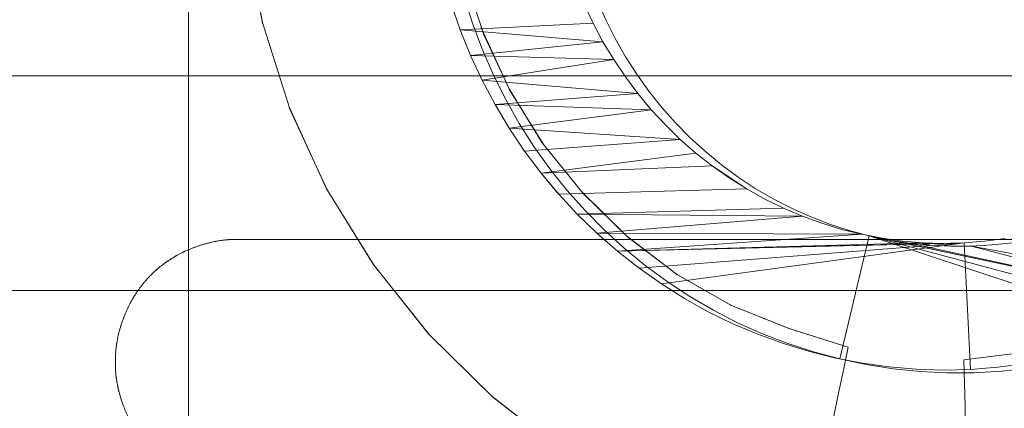
# Model space of a CAD drawing. Units: millimetres. Extents: x -1813 to 1787, y -1419 to 1881.
# Drawn here: x -104 to -8, y 175 to 213 of the extents above; entities that cross this region are included whole.
import ezdxf
from ezdxf.xclip import XClip

# ---------------------------------------------------------------- set-up
doc = ezdxf.new("R2010")
doc.units = ezdxf.units.MM
doc.header["$XCLIPFRAME"] = 0
doc.linetypes.add("Dash Style-DWG's", pattern=[100, 60, -40])
doc.layers.add('2D', color=7, linetype='Continuous', lineweight=5)
doc.layers.add('Working-None', color=7, linetype='Continuous', lineweight=5)
doc.layers.add('Working-Dashed Line Fall Zone RED DWG', color=7, linetype="Dash Style-DWG's", lineweight=5, true_color=0xf31600)

# ---------------------------------------------------------------- blocks, each defined once
blk = doc.blocks.new('Group')
at = {"layer": '2D', "color": 253, "lineweight": 13, "true_color": 0xaaaaaa}
for p, q in [((-87.759, 156.302), (-87.759, 306.302)), ((-87.759, 156.302), (-87.759, 306.302)), ((-82.176, 221.227), (-80.559, 212.615)), ((-82.136, 220.921), (-80.488, 212.348)), ((-58.954, 211.624), (-60.85, 217.521)), ((-60.76, 217.158), (-58.834, 211.315)), ((-62.034, 214.343), (-61.152, 211.794)), ((-61.152, 211.794), (-62.034, 214.343)), ((-59.921, 212.347), (-60.735, 214.91)), ((-60.735, 214.91), (-59.921, 212.347)), ((-49.01, 214.294), (-48.144, 212.438)), ((-49.01, 214.294), (-48.144, 212.438)), ((-47.704, 214.623), (-46.888, 212.753)), ((-46.888, 212.753), (-47.704, 214.623)), ((-80.559, 212.615), (-77.911, 204.271)), ((-80.551, 212.586), (-80.559, 212.615)), ((-80.543, 212.556), (-80.551, 212.586)), ((-80.535, 212.526), (-80.543, 212.556)), ((-80.527, 212.497), (-80.535, 212.526)), ((-80.52, 212.467), (-80.527, 212.497)), ((-80.512, 212.437), (-80.52, 212.467)), ((-80.504, 212.407), (-80.512, 212.437)), ((-80.496, 212.378), (-80.504, 212.407)), ((-80.488, 212.348), (-80.496, 212.378)), ((-61.152, 211.794), (-48.144, 212.438)), ((-58.975, 209.831), (-59.921, 212.347)), ((-59.921, 212.347), (-58.975, 209.831)), ((-47.184, 210.63), (-48.144, 212.438)), ((-48.144, 212.438), (-48.144, 212.438)), ((-48.144, 212.438), (-47.184, 210.63)), ((-46.888, 212.753), (-45.976, 210.93)), ((-45.976, 210.93), (-46.888, 212.753)), ((-61.152, 211.794), (-60.14, 209.294)), ((-61.152, 211.794), (-61.152, 211.794)), ((-60.14, 209.294), (-61.152, 211.794)), ((-47.184, 210.63), (-61.152, 211.794)), ((-56.366, 206.004), (-58.954, 211.624)), ((-58.954, 211.624), (-58.941, 211.59)), ((-58.941, 211.59), (-58.928, 211.555)), ((-58.928, 211.555), (-58.914, 211.521)), ((-58.914, 211.521), (-58.901, 211.487)), ((-58.901, 211.487), (-58.887, 211.453)), ((-58.887, 211.453), (-58.874, 211.418)), ((-58.874, 211.418), (-58.861, 211.384)), ((-58.861, 211.384), (-58.847, 211.35)), ((-58.847, 211.35), (-58.834, 211.315)), ((-58.834, 211.315), (-56.227, 205.75)), ((-60.14, 209.294), (-47.184, 210.63)), ((-46.132, 208.876), (-47.184, 210.63)), ((-47.184, 210.63), (-46.132, 208.876)), ((-45.976, 210.93), (-44.971, 209.159)), ((-44.971, 209.159), (-45.976, 210.93)), ((-60.14, 209.294), (-59, 206.852)), ((-59, 206.852), (-60.14, 209.294)), ((-46.132, 208.876), (-60.14, 209.294)), ((-57.901, 207.371), (-58.975, 209.831)), ((-58.975, 209.831), (-57.901, 207.371)), ((-59, 206.852), (-46.132, 208.876)), ((-46.132, 208.876), (-46.132, 208.876)), ((-46.132, 208.876), (-44.991, 207.18)), ((-44.971, 209.159), (-43.875, 207.444)), ((-43.875, 207.444), (-44.971, 209.159)), ((-56.701, 204.972), (-57.901, 207.371)), ((-57.901, 207.371), (-56.701, 204.972)), ((-43.875, 207.444), (-42.692, 205.79)), ((-42.692, 205.79), (-43.875, 207.444)), ((-57.737, 204.474), (-59, 206.852)), ((-59, 206.852), (-57.737, 204.474)), ((-43.765, 205.547), (-59, 206.852)), ((-44.991, 207.18), (-43.765, 205.547)), ((-43.765, 205.547), (-57.737, 204.474)), ((-53.12, 200.748), (-56.366, 206.004)), ((-56.366, 206.004), (-56.351, 205.975)), ((-56.351, 205.975), (-56.335, 205.947)), ((-56.335, 205.947), (-56.32, 205.919)), ((-56.32, 205.919), (-56.304, 205.891)), ((-56.304, 205.891), (-56.289, 205.863)), ((-56.289, 205.863), (-56.274, 205.834)), ((-56.274, 205.834), (-56.258, 205.806)), ((-56.258, 205.806), (-56.243, 205.778)), ((-56.243, 205.778), (-56.227, 205.75)), ((-56.227, 205.75), (-52.973, 200.548)), ((-42.457, 203.982), (-43.765, 205.547)), ((-43.765, 205.547), (-43.765, 205.547)), ((-43.765, 205.547), (-42.457, 203.982)), ((-42.692, 205.79), (-41.425, 204.202)), ((-41.425, 204.202), (-42.692, 205.79)), ((-56.353, 202.166), (-57.737, 204.474)), ((-57.737, 204.474), (-56.353, 202.166)), ((-57.737, 204.474), (-57.737, 204.474)), ((-42.457, 203.982), (-57.737, 204.474)), ((-55.378, 202.641), (-56.701, 204.972)), ((-56.701, 204.972), (-55.378, 202.641)), ((-56.701, 204.972), (-56.701, 204.972)), ((-77.911, 204.271), (-74.272, 196.32)), ((-77.902, 204.245), (-77.911, 204.271)), ((-77.892, 204.22), (-77.902, 204.245)), ((-77.883, 204.194), (-77.892, 204.22)), ((-77.873, 204.169), (-77.883, 204.194)), ((-77.864, 204.143), (-77.873, 204.169)), ((-77.854, 204.118), (-77.864, 204.143)), ((-77.845, 204.092), (-77.854, 204.118)), ((-77.835, 204.066), (-77.845, 204.092)), ((-77.826, 204.041), (-77.835, 204.066)), ((-77.826, 204.041), (-74.172, 196.13)), ((-56.353, 202.166), (-42.457, 203.982)), ((-41.07, 202.488), (-42.457, 203.982)), ((-42.457, 203.982), (-42.457, 203.982)), ((-42.457, 203.982), (-41.07, 202.488)), ((-41.425, 204.202), (-40.078, 202.685)), ((-40.078, 202.685), (-41.425, 204.202)), ((-53.937, 200.385), (-55.378, 202.641)), ((-55.378, 202.641), (-53.937, 200.385)), ((-39.608, 201.069), (-41.07, 202.488)), ((-41.07, 202.488), (-39.608, 201.069)), ((-40.078, 202.685), (-38.653, 201.241)), ((-38.653, 201.241), (-40.078, 202.685)), ((-54.852, 199.934), (-56.353, 202.166)), ((-56.353, 202.166), (-54.852, 199.934)), ((-56.353, 202.166), (-56.353, 202.166)), ((-39.608, 201.069), (-56.353, 202.166)), ((-54.852, 199.934), (-39.608, 201.069)), ((-49.261, 195.938), (-53.12, 200.748)), ((-53.12, 200.748), (-53.103, 200.726)), ((-53.103, 200.726), (-53.087, 200.703)), ((-53.087, 200.703), (-53.071, 200.681)), ((-53.071, 200.681), (-53.054, 200.659)), ((-53.054, 200.659), (-53.038, 200.637)), ((-53.038, 200.637), (-53.022, 200.615)), ((-53.022, 200.615), (-53.006, 200.592)), ((-53.006, 200.592), (-52.989, 200.57)), ((-52.989, 200.57), (-52.973, 200.548)), ((-52.973, 200.548), (-49.123, 195.784)), ((-39.608, 201.069), (-38.075, 199.731)), ((-39.608, 201.069), (-39.608, 201.069)), ((-39.608, 201.069), (-38.075, 199.731)), ((-38.653, 201.241), (-37.156, 199.876)), ((-37.156, 199.876), (-38.653, 201.241)), ((-53.238, 197.785), (-54.852, 199.934)), ((-54.852, 199.934), (-53.242, 197.788)), ((-52.38, 198.209), (-53.937, 200.385)), ((-53.937, 200.385), (-52.38, 198.209)), ((-38.075, 199.731), (-53.238, 197.785)), ((-36.476, 198.476), (-38.075, 199.731)), ((-38.075, 199.731), (-36.476, 198.476)), ((-37.156, 199.876), (-35.59, 198.593)), ((-35.59, 198.593), (-37.156, 199.876)), ((-36.476, 198.476), (-53.238, 197.785)), ((-51.517, 195.725), (-53.238, 197.785)), ((-53.238, 197.785), (-51.52, 195.728)), ((-50.714, 196.12), (-52.38, 198.209)), ((-52.38, 198.209), (-50.714, 196.12)), ((-34.814, 197.307), (-36.476, 198.476)), ((-36.476, 198.476), (-33.095, 196.228)), ((-36.476, 198.476), (-34.814, 197.307)), ((-35.59, 198.593), (-33.959, 197.396)), ((-33.959, 197.396), (-35.59, 198.593)), ((-34.814, 197.307), (-33.095, 196.228)), ((-34.814, 197.307), (-33.095, 196.228)), ((-33.959, 197.396), (-32.267, 196.287)), ((-32.267, 196.287), (-33.959, 197.396)), ((-74.272, 196.32), (-69.698, 188.884)), ((-74.261, 196.299), (-74.272, 196.32)), ((-74.25, 196.277), (-74.261, 196.299)), ((-74.239, 196.256), (-74.25, 196.277)), ((-74.228, 196.235), (-74.239, 196.256)), ((-74.216, 196.214), (-74.228, 196.235)), ((-74.205, 196.193), (-74.216, 196.214)), ((-74.194, 196.172), (-74.205, 196.193)), ((-74.183, 196.151), (-74.194, 196.172)), ((-74.172, 196.13), (-74.183, 196.151)), ((-74.172, 196.13), (-69.592, 188.735)), ((-51.517, 195.725), (-33.095, 196.228)), ((-49.692, 193.76), (-51.517, 195.725)), ((-51.517, 195.725), (-51.517, 195.725)), ((-51.517, 195.725), (-49.695, 193.762)), ((-48.94, 194.123), (-50.714, 196.12)), ((-50.714, 196.12), (-48.94, 194.123)), ((-44.865, 191.63), (-49.261, 195.938)), ((-49.261, 195.938), (-49.245, 195.921)), ((-49.245, 195.921), (-49.23, 195.904)), ((-49.23, 195.904), (-49.215, 195.887)), ((-49.215, 195.887), (-49.2, 195.87)), ((-49.2, 195.87), (-49.184, 195.853)), ((-49.184, 195.853), (-49.169, 195.835)), ((-49.169, 195.835), (-49.154, 195.818)), ((-49.154, 195.818), (-49.139, 195.801)), ((-49.139, 195.801), (-49.123, 195.784)), ((-49.123, 195.784), (-44.742, 191.521)), ((-33.095, 196.228), (-33.095, 196.228)), ((-33.095, 196.228), (-31.323, 195.243)), ((-33.095, 196.228), (-31.323, 195.243)), ((-32.267, 196.287), (-30.521, 195.27)), ((-30.521, 195.27), (-32.267, 196.287)), ((-31.323, 195.243), (-31.323, 195.243)), ((-31.323, 195.243), (-29.502, 194.353)), ((-31.323, 195.243), (-29.502, 194.353)), ((-30.521, 195.27), (-30.521, 195.27)), ((-30.521, 195.27), (-28.723, 194.348)), ((-28.723, 194.348), (-30.521, 195.27)), ((-49.692, 193.76), (-29.502, 194.353)), ((-47.066, 192.224), (-48.94, 194.123)), ((-48.94, 194.123), (-47.066, 192.224)), ((-27.639, 193.561), (-29.502, 194.353)), ((-29.502, 194.353), (-27.639, 193.561)), ((-28.723, 194.348), (-26.88, 193.523)), ((-26.88, 193.523), (-28.723, 194.348)), ((-47.768, 191.893), (-49.692, 193.76)), ((-49.692, 193.76), (-47.771, 191.895)), ((-49.692, 193.76), (-27.639, 193.561)), ((-27.639, 193.561), (-47.768, 191.893)), ((-27.639, 193.561), (-27.639, 193.561)), ((-25.737, 192.869), (-27.639, 193.561)), ((-27.639, 193.561), (-25.737, 192.869)), ((-26.88, 193.523), (-24.996, 192.797)), ((-24.996, 192.797), (-26.88, 193.523)), ((-25.737, 192.869), (-25.737, 192.869)), ((-23.803, 192.279), (-25.737, 192.869)), ((-25.737, 192.869), (-23.803, 192.279)), ((-47.768, 191.893), (-45.752, 190.132)), ((-21.841, 191.794), (-47.768, 191.893)), ((-47.066, 192.224), (-45.096, 190.428)), ((-47.066, 192.224), (-45.096, 190.428)), ((-24.996, 192.797), (-23.077, 192.173)), ((-23.077, 192.173), (-24.996, 192.797)), ((-23.803, 192.279), (-23.803, 192.279)), ((-21.841, 191.794), (-23.803, 192.279)), ((-23.803, 192.279), (-21.841, 191.794)), ((-21.127, 191.651), (-23.077, 192.173)), ((-21.127, 191.651), (-23.077, 192.173)), ((-21.841, 191.794), (-45.752, 190.132)), ((-15.845, 190.97), (-45.752, 190.132)), ((-11.809, 190.957), (-45.752, 190.132)), ((-13.827, 190.91), (-45.752, 190.132)), ((-39.995, 187.891), (-44.865, 191.63)), ((-44.742, 191.521), (-39.892, 187.821)), ((-11.809, 190.957), (-43.647, 188.481)), ((-11.809, 190.957), (-41.461, 186.943)), ((-21.127, 191.651), (-24.005, 179.606)), ((-21.841, 191.794), (-21.841, 191.794)), ((-19.857, 191.413), (-21.841, 191.794)), ((-21.841, 191.794), (-19.857, 191.413)), ((-21.127, 191.651), (-21.127, 191.651)), ((-21.127, 191.651), (7.284, 182.263)), ((-21.127, 191.651), (9.716, 183.373)), ((-21.127, 191.651), (-19.152, 191.235)), ((-21.127, 191.651), (12.088, 184.61)), ((-19.152, 191.235), (-21.127, 191.651)), ((-19.857, 191.413), (-19.857, 191.413)), ((-17.856, 191.138), (-19.857, 191.413)), ((-19.857, 191.413), (-17.856, 191.138)), ((-19.152, 191.235), (-19.152, 191.235)), ((-19.152, 191.235), (-17.157, 190.924)), ((-19.152, 191.235), (12.088, 184.61)), ((-17.157, 190.924), (-19.152, 191.235)), ((-17.856, 191.138), (-17.856, 191.138)), ((-15.845, 190.97), (-17.856, 191.138)), ((-17.856, 191.138), (-15.845, 190.97)), ((-17.157, 190.924), (-17.157, 190.924)), ((-17.157, 190.924), (-15.149, 190.72)), ((-17.157, 190.924), (12.088, 184.61)), ((-15.149, 190.72), (-17.157, 190.924)), ((-15.845, 190.97), (-15.845, 190.97)), ((-13.827, 190.91), (-15.845, 190.97)), ((-15.845, 190.97), (-13.827, 190.91)), ((-11.809, 190.957), (-13.827, 190.91)), ((-13.827, 190.91), (-11.809, 190.957)), ((-13.827, 190.91), (-13.827, 190.91)), ((-11.809, 190.957), (-9.797, 191.111)), ((-11.809, 190.957), (-9.797, 191.111)), ((-11.809, 190.957), (-11.191, 178.587)), ((-11.809, 190.957), (-11.809, 190.957)), ((-7.795, 191.372), (-9.797, 191.111)), ((-9.797, 191.111), (-7.795, 191.372)), ((-9.797, 191.111), (-9.797, 191.111)), ((-9.094, 190.75), (-7.084, 190.975)), ((-7.084, 190.975), (-9.094, 190.75)), ((-45.752, 190.132), (-43.647, 188.481)), ((-43.647, 188.481), (-45.752, 190.132)), ((-45.752, 190.132), (-45.752, 190.132)), ((-45.096, 190.428), (-43.035, 188.739)), ((-45.096, 190.428), (-43.035, 188.739)), ((-15.149, 190.72), (-15.149, 190.72)), ((-15.149, 190.72), (-13.132, 190.622)), ((-13.132, 190.622), (-15.149, 190.72)), ((-13.132, 190.622), (-11.112, 190.633)), ((-11.112, 190.633), (-13.132, 190.622)), ((-13.132, 190.622), (-13.132, 190.622)), ((-11.112, 190.633), (-9.094, 190.75)), ((-9.094, 190.75), (-11.112, 190.633)), ((-11.112, 190.633), (-11.112, 190.633)), ((-11.112, 190.633), (12.088, 184.61)), ((-11.112, 190.633), (14.393, 185.971)), ((-9.094, 190.75), (-9.094, 190.75)), ((-69.698, 188.884), (-64.262, 182.075)), ((-69.686, 188.868), (-69.698, 188.884)), ((-69.674, 188.851), (-69.686, 188.868)), ((-69.663, 188.834), (-69.674, 188.851)), ((-69.651, 188.818), (-69.663, 188.834)), ((-69.639, 188.801), (-69.651, 188.818)), ((-69.627, 188.784), (-69.639, 188.801)), ((-69.615, 188.768), (-69.627, 188.784)), ((-69.604, 188.751), (-69.615, 188.768)), ((-69.592, 188.735), (-69.604, 188.751)), ((-69.592, 188.735), (-64.159, 181.963)), ((-43.647, 188.481), (-41.461, 186.943)), ((-41.461, 186.943), (-43.647, 188.481)), ((-43.647, 188.481), (-43.647, 188.481)), ((-43.035, 188.739), (-40.889, 187.164)), ((-43.035, 188.739), (-40.889, 187.164)), ((-40.889, 187.164), (-38.664, 185.705)), ((-40.889, 187.164), (-38.664, 185.705)), ((-34.673, 184.862), (-39.995, 187.891)), ((-39.995, 187.891), (-39.984, 187.883)), ((-39.984, 187.883), (-39.972, 187.875)), ((-39.972, 187.875), (-39.961, 187.867)), ((-39.961, 187.867), (-39.95, 187.86)), ((-39.95, 187.86), (-39.938, 187.852)), ((-39.938, 187.852), (-39.927, 187.844)), ((-39.927, 187.844), (-39.915, 187.837)), ((-39.915, 187.837), (-39.904, 187.829)), ((-39.904, 187.829), (-39.892, 187.821)), ((-39.892, 187.821), (-34.598, 184.827)), ((-227.759, 186.302), (202.241, 186.302)), ((-227.759, 186.302), (202.241, 186.302)), ((-41.461, 186.943), (-39.199, 185.524)), ((-39.199, 185.524), (-41.461, 186.943)), ((-39.199, 185.524), (-36.867, 184.227)), ((-36.867, 184.227), (-39.199, 185.524)), ((-39.199, 185.524), (-39.199, 185.524)), ((-38.664, 185.705), (-36.365, 184.367)), ((-38.664, 185.705), (-36.365, 184.367)), ((-38.664, 185.705), (-38.664, 185.705)), ((-34.472, 183.056), (-36.867, 184.227)), ((-34.472, 183.056), (-36.867, 184.227)), ((-36.867, 184.227), (-36.867, 184.227)), ((-36.365, 184.367), (-34, 183.153)), ((-36.365, 184.367), (-34, 183.153)), ((-28.995, 182.589), (-34.673, 184.862)), ((-34.673, 184.862), (-34.664, 184.858)), ((-34.664, 184.858), (-34.656, 184.854)), ((-34.656, 184.854), (-34.648, 184.85)), ((-34.648, 184.85), (-34.639, 184.846)), ((-34.639, 184.846), (-34.631, 184.842)), ((-34.631, 184.842), (-34.623, 184.839)), ((-34.623, 184.839), (-34.615, 184.835)), ((-34.615, 184.835), (-34.606, 184.831)), ((-34.606, 184.831), (-34.598, 184.827)), ((-34.598, 184.827), (-28.957, 182.577)), ((-34.472, 183.056), (-32.02, 182.014)), ((-32.02, 182.014), (-34.472, 183.056)), ((-34.472, 183.056), (-34.472, 183.056)), ((-34, 183.153), (-31.575, 182.068)), ((-34, 183.153), (-31.575, 182.068)), ((-34, 183.153), (-34, 183.153)), ((-23.165, 180.748), (-28.995, 182.589)), ((-28.995, 182.589), (-28.991, 182.588)), ((-28.991, 182.588), (-28.987, 182.587)), ((-28.987, 182.587), (-28.982, 182.585)), ((-28.982, 182.585), (-28.978, 182.584)), ((-28.978, 182.584), (-28.974, 182.582)), ((-28.974, 182.582), (-28.97, 182.581)), ((-28.97, 182.581), (-28.965, 182.579)), ((-28.965, 182.579), (-28.961, 182.578)), ((-28.961, 182.578), (-28.957, 182.577)), ((-28.957, 182.577), (-23.165, 180.748)), ((-64.262, 182.075), (-58.069, 175.968)), ((-64.25, 182.062), (-64.262, 182.075)), ((-64.239, 182.05), (-64.25, 182.062)), ((-64.227, 182.037), (-64.239, 182.05)), ((-64.216, 182.025), (-64.227, 182.037)), ((-64.205, 182.012), (-64.216, 182.025)), ((-64.193, 182), (-64.205, 182.012)), ((-64.182, 181.987), (-64.193, 182)), ((-64.17, 181.975), (-64.182, 181.987)), ((-64.159, 181.963), (-64.17, 181.975)), ((-64.159, 181.963), (-57.979, 175.886)), ((-32.02, 182.014), (-29.518, 181.104)), ((-29.518, 181.104), (-32.02, 182.014)), ((-32.02, 182.014), (-32.02, 182.014)), ((-31.575, 182.068), (-29.096, 181.113)), ((-31.575, 182.068), (-29.096, 181.113)), ((-31.575, 182.068), (-31.575, 182.068)), ((-29.518, 181.104), (-26.973, 180.328)), ((-26.973, 180.328), (-29.518, 181.104)), ((-29.518, 181.104), (-29.518, 181.104)), ((-29.096, 181.113), (-26.57, 180.291)), ((-29.096, 181.113), (-26.57, 180.291)), ((-29.096, 181.113), (-29.096, 181.113)), ((-26.973, 180.328), (-24.391, 179.688)), ((-24.391, 179.688), (-26.973, 180.328)), ((-26.973, 180.328), (-26.973, 180.328)), ((-26.57, 180.291), (-24.005, 179.606)), ((-26.57, 180.291), (-24.005, 179.606)), ((-26.57, 180.291), (-26.57, 180.291)), ((-23.165, 180.748), (-23.638, 178.506)), ((-23.638, 178.506), (-23.165, 180.748)), ((-23.165, 180.748), (-23.165, 180.748)), ((-23.165, 180.748), (-23.165, 180.748)), ((-23.165, 180.748), (-23.165, 180.748)), ((-23.165, 180.748), (-23.165, 180.748)), ((-23.165, 180.748), (-23.165, 180.748)), ((-23.165, 180.748), (-23.165, 180.748)), ((-23.165, 180.748), (-23.165, 180.748)), ((-23.165, 180.748), (-23.165, 180.748)), ((-23.165, 180.748), (-23.165, 180.748)), ((-21.781, 179.187), (-24.391, 179.688)), ((-21.781, 179.187), (-24.391, 179.688)), ((-24.391, 179.688), (-24.391, 179.688)), ((-24.005, 179.606), (-21.406, 179.057)), ((-24.005, 179.606), (-24.005, 179.606)), ((-24.005, 179.606), (-21.406, 179.057)), ((-11.837, 179.531), (-5.769, 180.272)), ((-5.809, 180.266), (-11.837, 179.531)), ((-11.837, 179.531), (-11.837, 179.531)), ((-11.837, 179.531), (-11.837, 179.531)), ((-11.837, 179.531), (-11.785, 177.241)), ((-11.837, 179.531), (-11.837, 179.531)), ((-11.837, 179.531), (-11.837, 179.531)), ((-11.837, 179.531), (-11.837, 179.531)), ((-11.837, 179.531), (-11.837, 179.531)), ((-11.837, 179.531), (-11.837, 179.531)), ((-11.837, 179.531), (-11.837, 179.531)), ((-11.837, 179.531), (-11.837, 179.531)), ((-11.785, 177.241), (-11.837, 179.531)), ((-23.638, 178.506), (-24.11, 176.264)), ((-24.11, 176.264), (-23.638, 178.506)), ((-19.148, 178.826), (-21.781, 179.187)), ((-19.148, 178.826), (-21.781, 179.187)), ((-21.781, 179.187), (-21.781, 179.187)), ((-21.406, 179.057), (-18.782, 178.648)), ((-21.406, 179.057), (-18.782, 178.648)), ((-21.406, 179.057), (-21.406, 179.057)), ((-16.501, 178.605), (-19.148, 178.826)), ((-16.501, 178.605), (-19.148, 178.826)), ((-19.148, 178.826), (-19.148, 178.826)), ((-18.782, 178.648), (-16.139, 178.38)), ((-18.782, 178.648), (-16.139, 178.38)), ((-18.782, 178.648), (-18.782, 178.648)), ((-13.846, 178.525), (-16.501, 178.605)), ((-13.846, 178.525), (-16.501, 178.605)), ((-16.501, 178.605), (-16.501, 178.605)), ((-16.139, 178.38), (-13.485, 178.252)), ((-16.139, 178.38), (-13.485, 178.252)), ((-16.139, 178.38), (-16.139, 178.38)), ((-11.191, 178.587), (-13.846, 178.525)), ((-11.191, 178.587), (-13.846, 178.525)), ((-13.846, 178.525), (-13.846, 178.525)), ((-8.543, 178.79), (-11.191, 178.587)), ((-8.543, 178.79), (-11.191, 178.587)), ((-11.191, 178.587), (-11.191, 178.587)), ((-8.172, 178.42), (-10.827, 178.265)), ((-10.827, 178.265), (-8.172, 178.42)), ((-5.91, 179.134), (-8.543, 178.79)), ((-5.91, 179.134), (-8.543, 178.79)), ((-8.543, 178.79), (-8.543, 178.79)), ((-5.528, 178.715), (-8.172, 178.42)), ((-8.172, 178.42), (-5.528, 178.715)), ((-8.172, 178.42), (-8.172, 178.42)), ((-13.485, 178.252), (-10.827, 178.265)), ((-13.485, 178.252), (-10.827, 178.265)), ((-13.485, 178.252), (-13.485, 178.252)), ((-10.827, 178.265), (-10.827, 178.265)), ((-11.785, 177.241), (-11.732, 174.951)), ((-11.732, 174.951), (-11.785, 177.241)), ((-58.069, 175.968), (-51.195, 170.673)), ((-58.059, 175.959), (-58.069, 175.968)), ((-58.049, 175.95), (-58.059, 175.959)), ((-58.039, 175.941), (-58.049, 175.95)), ((-58.029, 175.932), (-58.039, 175.941)), ((-58.019, 175.923), (-58.029, 175.932)), ((-58.009, 175.914), (-58.019, 175.923)), ((-57.999, 175.905), (-58.009, 175.914)), ((-57.989, 175.896), (-57.999, 175.905)), ((-57.979, 175.886), (-57.989, 175.896)), ((-57.979, 175.886), (-51.119, 170.621)), ((-24.11, 176.264), (-24.582, 174.023)), ((-24.582, 174.023), (-24.11, 176.264)), ((-11.732, 174.951), (-11.679, 172.66)), ((-11.679, 172.66), (-11.732, 174.951))]:
    blk.add_line(p, q, dxfattribs=at)
at = {"layer": '2D', "lineweight": 13}
for p, q in [((87.175, 207.302), (-113.025, 207.302)), ((87.175, 207.302), (-113.025, 207.302)), ((-83.025, 191.302), (57.175, 191.302)), ((-83.025, 191.302), (57.175, 191.302)), ((-94.925, 179.202), (-94.925, 179.402))]:
    blk.add_line(p, q, dxfattribs=at)
at = {"layer": '2D', "lineweight": 18}
blk.add_rational_spline([(-300.559, 164.892), (-301.098, 166.257), (-301.611, 167.632), (-301.979, 168.622), (-302.334, 169.617), (-302.699, 170.64), (-303.049, 171.669), (-304.331, 175.488), (-306.502, 183.247), (-307.392, 187.176), (-307.442, 187.385), (-307.487, 187.595), (-307.703, 188.62), (-307.92, 189.646), (-308.059, 190.312), (-308.188, 190.981), (-308.411, 192.124), (-308.616, 193.27), (-308.813, 194.372), (-308.993, 195.477), (-309.627, 199.361), (-310.053, 203.274), (-310.155, 204.215), (-310.246, 205.157), (-310.344, 206.185), (-310.429, 207.214), (-310.515, 208.272), (-310.587, 209.331), (-310.883, 213.981), (-310.926, 223.301), (-310.667, 227.953), (-310.642, 228.454), (-310.608, 228.954), (-310.532, 230.112), (-310.438, 231.269), (-310.112, 235.297), (-309.566, 239.301), (-309.247, 241.637), (-308.854, 243.961), (-308.688, 244.948), (-308.507, 245.933), (-308.32, 246.959), (-308.117, 247.983), (-307.903, 249.067), (-307.673, 250.147), (-306.671, 254.72), (-304.164, 263.745), (-302.621, 268.164), (-302.489, 268.555), (-302.349, 268.943), (-301.966, 270.019), (-301.567, 271.089), (-301.198, 272.053), (-300.83, 273.017), (-300.61, 273.587), (-300.383, 274.155), (-299.952, 275.233), (-299.505, 276.304), (-299.069, 277.349), (-298.617, 278.387), (-298.185, 279.38), (-297.738, 280.367), (-297.096, 281.783), (-296.426, 283.185), (-296.029, 284.014), (-295.621, 284.839), (-295.125, 285.844), (-294.613, 286.843), (-292.474, 291.013), (-290.075, 295.039), (-285.614, 302.665), (-274.799, 316.699), (-268.559, 322.953), (-265.494, 326.086), (-262.243, 329.025), (-261.583, 329.618), (-260.253, 330.792), (-259.582, 331.372), (-259.242, 331.673), (-258.896, 331.965), (-257.474, 333.176), (-256.023, 334.351), (-255.31, 334.927), (-254.59, 335.495), (-253.78, 336.134), (-252.962, 336.761), (-252.102, 337.421), (-251.232, 338.068), (-246.029, 341.9), (-235.021, 348.693), (-229.251, 351.602), (-228.98, 351.743), (-228.705, 351.878), (-227.326, 352.562), (-225.933, 353.217), (-224.853, 353.725), (-223.765, 354.216), (-222.763, 354.668), (-221.754, 355.105), (-219.266, 356.183), (-216.741, 357.169), (-215.8, 357.536), (-214.855, 357.89), (-213.857, 358.264), (-212.854, 358.623), (-207.824, 360.397), (-197.545, 363.262), (-192.324, 364.351), (-192.087, 364.399), (-191.849, 364.446), (-190.69, 364.677), (-189.527, 364.889), (-185.539, 365.618), (-181.518, 366.127), (-180.511, 366.255), (-179.503, 366.368), (-178.466, 366.485), (-177.428, 366.588), (-176.075, 366.721), (-174.719, 366.829), (-173.615, 366.917), (-172.511, 366.989), (-156.7, 367.976), (-125.165, 363.192), (-110.329, 357.638), (-91.263, 350.898), (-74.221, 340.013), (-73.174, 339.551), (-72.12, 339.106), (-71.03, 338.646), (-69.933, 338.202), (-68.835, 337.759), (-67.729, 337.332), (-66.593, 336.893), (-65.45, 336.472), (-64.242, 336.028), (-63.026, 335.604), (-61.202, 334.982), (-57.533, 333.804), (-55.686, 333.253), (-54.936, 333.029), (-54.183, 332.818), (-36.527, 327.843), (-18.194, 327.203), (-17.086, 327.164), (-15.978, 327.142), (-14.825, 327.118), (-13.672, 327.112), (-12.293, 327.105), (-10.914, 327.123), (-10.188, 327.139), (-8.734, 327.172), (-8.008, 327.192), (-7.13, 327.216), (-6.252, 327.256), (-4.946, 327.313), (-3.641, 327.393), (11.198, 328.303), (25.58, 332.069), (26.61, 332.339), (27.635, 332.623), (28.948, 332.996), (31.567, 333.77), (32.87, 334.175), (33.941, 334.511), (35.005, 334.866), (36.157, 335.249), (37.303, 335.65), (47.764, 339.312), (57.583, 344.452), (58.563, 344.965), (59.535, 345.492), (71.799, 352.95), (85.249, 357.96), (87.754, 358.897), (92.809, 360.656), (95.398, 361.323), (100.459, 362.801), (105.612, 363.917), (116.715, 366.317), (139.471, 367.665), (150.785, 366.661), (151.075, 366.634), (151.365, 366.606), (152.576, 366.488), (153.784, 366.351), (154.909, 366.223), (156.031, 366.078), (157.123, 365.937), (158.213, 365.78), (159.267, 365.62), (160.322, 365.46), (160.591, 365.418), (160.86, 365.374), (168.396, 364.13), (183.161, 360.126), (190.294, 357.395), (190.62, 357.275), (190.943, 357.146), (191.925, 356.754), (192.906, 356.362), (193.417, 356.156), (193.925, 355.944), (195.013, 355.491), (196.094, 355.021), (197.086, 354.59), (198.072, 354.144), (199.049, 353.702), (200.019, 353.246), (207.469, 349.702), (221.559, 341.067), (228.077, 336.009), (228.479, 335.703), (228.874, 335.389), (229.756, 334.691), (230.627, 333.981), (231.44, 333.307), (232.253, 332.634), (232.498, 332.43), (232.741, 332.223), (233.778, 331.337), (235.828, 329.537), (236.835, 328.617), (239.804, 325.917), (242.615, 323.054), (248.909, 316.769), (259.8, 302.637), (264.274, 294.95), (266.626, 291.01), (268.72, 286.927), (269.212, 285.97), (269.689, 285.006), (270.6, 283.168), (271.46, 281.305), (271.846, 280.469), (272.221, 279.629), (272.632, 278.707), (273.031, 277.78), (273.44, 276.829), (273.836, 275.873), (274.843, 273.437), (275.763, 270.967), (276.138, 269.961), (276.498, 268.95), (276.864, 267.922), (277.215, 266.888), (278.487, 263.079), (280.662, 255.345), (281.543, 251.426), (281.719, 250.657), (281.88, 249.884), (282.139, 248.661), (282.376, 247.434), (282.592, 246.321), (282.79, 245.204), (283.678, 240.211), (284.222, 235.169), (284.324, 234.224), (284.413, 233.279), (284.511, 232.255), (284.593, 231.229), (284.731, 229.526), (284.83, 227.82), (284.877, 226.999), (284.915, 226.177), (284.967, 225.071), (285.002, 223.964), (285.062, 221.73), (285.068, 217.261), (285.012, 215.027), (285.001, 214.578), (284.985, 214.129), (284.942, 212.911), (284.879, 211.693), (284.82, 210.532), (284.742, 209.372), (283.989, 198.171), (281.555, 187.212), (281.342, 186.253), (281.116, 185.296), (280.869, 184.249), (280.606, 183.205), (280.335, 182.128), (280.048, 181.055), (279.755, 179.96), (279.445, 178.869), (279.149, 177.857), (278.853, 176.844), (278.702, 176.331), (278.544, 175.819), (278.204, 174.714), (277.847, 173.614), (277.497, 172.535), (277.131, 171.462), (275.804, 167.579), (274.265, 163.775), (272.066, 158.343), (269.445, 153.101), (266.939, 148.091), (264.062, 143.285), (259.678, 135.807), (249.064, 122.038), (242.951, 115.894), (239.594, 112.447), (236.014, 109.232), (229.321, 103.216), (221.948, 98.055), (221.236, 97.557), (220.519, 97.067), (219.661, 96.481), (218.795, 95.908), (217.891, 95.309), (216.978, 94.724), (215.685, 93.894), (214.375, 93.092), (213.472, 92.539), (212.561, 91.999), (211.599, 91.428), (210.628, 90.872), (209.629, 90.3), (208.622, 89.744), (207.613, 89.187), (206.596, 88.646), (195.313, 82.642), (183.168, 78.662), (182.327, 78.386), (181.482, 78.121), (180.469, 77.802), (179.453, 77.498), (178.407, 77.186), (177.357, 76.889), (176.297, 76.589), (175.233, 76.305), (174.2, 76.038), (173.168, 75.771), (172.742, 75.662), (172.315, 75.558), (171.11, 75.263), (169.901, 74.988), (168.767, 74.73), (167.629, 74.49), (157.732, 72.402), (147.644, 71.68), (146.727, 71.614), (145.809, 71.56), (144.784, 71.499), (143.758, 71.453), (142.695, 71.405), (141.632, 71.372), (140.566, 71.347), (139.5, 71.323), (139.266, 71.318), (139.032, 71.315), (127.859, 71.196), (105.653, 74.292), (94.929, 77.433), (71.849, 84.014), (51.711, 97.069), (50.754, 97.522), (49.789, 97.958), (48.68, 98.461), (47.563, 98.945), (46.325, 99.482), (45.077, 99.997), (42.926, 100.885), (40.75, 101.706), (37.12, 103.042), (29.754, 105.407), (26.021, 106.419), (25.385, 106.594), (24.746, 106.755), (9.263, 110.715), (-6.704, 111.369), (-9.22, 111.455), (-14.255, 111.493), (-16.772, 111.446), (-19.064, 111.39), (-21.354, 111.262), (-22.557, 111.195), (-23.759, 111.109), (-35.891, 110.243), (-47.73, 107.458), (-48.783, 107.211), (-49.833, 106.948), (-50.783, 106.71), (-51.73, 106.46), (-54.934, 105.598), (-61.27, 103.621), (-64.398, 102.515), (-65.231, 102.219), (-66.059, 101.909), (-67.346, 101.428), (-68.625, 100.925), (-69.707, 100.499), (-70.782, 100.056), (-71.854, 99.615), (-72.918, 99.158), (-74, 98.693), (-75.075, 98.212), (-76.234, 97.693), (-77.383, 97.155), (-85.937, 92.005), (-94.997, 87.807), (-103.337, 83.559), (-129.801, 73.83), (-157.873, 71.154), (-167.23, 71.366), (-167.428, 71.371), (-167.626, 71.378), (-168.795, 71.415), (-169.963, 71.47), (-179.042, 71.903), (-188.001, 73.443), (-188.906, 73.598), (-189.81, 73.765), (-190.814, 73.951), (-191.815, 74.15), (-192.855, 74.357), (-193.891, 74.579), (-194.919, 74.807), (-195.946, 75.034), (-196.166, 75.084), (-196.385, 75.135), (-199.206, 75.801), (-204.795, 77.336), (-207.562, 78.196), (-207.947, 78.316), (-208.331, 78.441), (-209.537, 78.829), (-210.736, 79.238), (-211.835, 79.614), (-212.929, 80.006), (-221.3, 83.012), (-229.252, 86.998), (-230.032, 87.389), (-230.808, 87.789), (-231.738, 88.27), (-232.662, 88.763), (-235.126, 90.092), (-239.961, 92.918), (-242.33, 94.411), (-242.692, 94.637), (-243.051, 94.869), (-244.011, 95.487), (-244.961, 96.12), (-245.908, 96.751), (-246.845, 97.396), (-247.684, 97.983), (-248.524, 98.571), (-249.034, 98.93), (-249.539, 99.295), (-250.453, 99.955), (-251.357, 100.628), (-252.259, 101.301), (-253.151, 101.987), (-256.219, 104.346), (-259.159, 106.862), (-259.891, 107.489), (-260.616, 108.126), (-261.419, 108.831), (-262.211, 109.548), (-265.508, 112.531), (-268.62, 115.706), (-274.846, 121.947), (-285.631, 135.96), (-290.076, 143.574), (-292.465, 147.572), (-294.59, 151.716), (-295.078, 152.666), (-295.551, 153.622), (-296.885, 156.316), (-298.109, 159.061), (-298.506, 159.953), (-298.892, 160.85), (-299.295, 161.789), (-299.686, 162.733), (-300.093, 163.717), (-300.486, 164.707), (-300.522, 164.8), (-300.559, 164.892)], [1, 0.999950858412, 1, 0.999974520325, 1, 0.999973044754, 1, 1, 1, 1, 0.99991173825, 1, 1, 1, 0.999972572187, 1, 0.999969037423, 1, 0.999971396658, 1, 0.999646627201, 1, 0.999979547846, 1, 0.999975660008, 1, 0.999974275499, 1, 1, 1, 1, 0.999952020557, 1, 0.999969237378, 1, 0.999627410213, 1, 0.999873202165, 1, 0.999977130927, 1, 0.999975132833, 1, 0.999972144255, 1, 1, 1, 1, 0.99994085523, 1, 0.999970212301, 1, 1, 1, 0.999979104312, 1, 0.999969258188, 1, 0.999970718214, 1, 0.999973219959, 1, 0.99994486573, 1, 0.99998070015, 1, 0.999971274403, 1, 0.999498943482, 1, 1, 1, 1, 0.999530557058, 1, 1, 1, 1, 0.99993102832, 1, 0.99992042218, 1, 0.999980809487, 1, 0.999975731316, 1, 0.999973180226, 1, 1, 1, 1, 0.999932571045, 1, 0.999945909613, 1, 0.999967487456, 1, 0.999972409433, 1, 0.999832231009, 1, 0.999976743599, 1, 0.999974083946, 1, 1, 1, 1, 0.999998665578, 1, 0.999968090968, 1, 0.999625109899, 1, 0.999976505455, 1, 0.999975153032, 1, 0.999957780205, 1, 0.999972028016, 1, 1, 1, 1, 0.993474138139, 1, 0.999966571019, 1, 0.999969795898, 1, 0.9999697216, 1, 0.999968007337, 1, 0.999964248847, 1, 1, 1, 1, 0.999961256093, 1, 0.99282040035, 1, 0.999973493231, 1, 0.999971329994, 1, 0.999958985035, 1, 1, 1, 1, 0.99995669249, 1, 0.999963048033, 1, 0.995254670121, 1, 0.999975515843, 1, 1, 1, 1, 0.99996300709, 1, 0.999968125575, 1, 0.997354417865, 1, 0.999973561696, 1, 0.995502282451, 1, 1, 1, 1, 0.999373125934, 1, 1, 1, 1, 0.99999806528, 1, 0.999966221688, 1, 0.999970782812, 1, 0.99997232185, 1, 1, 1, 0.999989899121, 1, 1, 1, 1, 0.99992538064, 1, 1, 1, 0.999982699694, 1, 0.999968282074, 1, 0.99997328772, 1, 0.999973758147, 1, 1, 1, 1, 0.999939108465, 1, 0.999971153326, 1, 1, 1, 0.999987125735, 1, 1, 1, 1, 0.999598501609, 1, 1, 1, 1, 0.999486185619, 1, 0.999973587338, 1, 0.99990390692, 1, 0.99998068054, 1, 0.999976737987, 1, 0.999975540197, 1, 0.999841434978, 1, 0.999973713707, 1, 0.999972802481, 1, 1, 1, 1, 0.999957460428, 1, 0.999964334122, 1, 0.999970656112, 1, 0.99941338123, 1, 0.999979398614, 1, 0.999975852598, 1, 0.999933344191, 1, 0.999984555076, 1, 0.999972001748, 1, 1, 1, 1, 0.999979763015, 1, 0.999966066702, 1, 0.999969145251, 1, 0.997135599468, 1, 0.999977951564, 1, 0.999973555713, 1, 0.999971842735, 1, 0.999970652595, 1, 1, 1, 0.999976685073, 1, 0.999969478712, 1, 0.999970653397, 1, 0.999615804237, 1, 0.999216923651, 1, 0.999284470004, 1, 1, 1, 1, 0.999441225671, 1, 0.998156265541, 1, 0.999982757287, 1, 0.999975368767, 1, 0.999973158478, 1, 0.999946160923, 1, 0.99997437782, 1, 0.999971455825, 1, 0.999969756997, 1, 0.999969680877, 1, 0.996292239816, 1, 0.999982090255, 1, 0.999974291146, 1, 0.999972805997, 1, 0.999972310824, 1, 1, 1, 0.999985867168, 1, 0.999964905591, 1, 0.999969101084, 1, 0.997672924578, 1, 0.999980715253, 1, 0.999975921401, 1, 0.999974172022, 1, 1, 1, 0.999992695202, 1, 1, 1, 1, 0.988965125388, 1, 0.999958289384, 1, 0.999967935655, 1, 0.999960573778, 1, 0.999882980054, 1, 1, 1, 1, 0.999948524586, 1, 0.994520514778, 1, 1, 1, 1, 0.999876135797, 1, 0.999968602756, 1, 0.996815200541, 1, 0.999974693048, 1, 0.999979240876, 1, 1, 1, 1, 0.999964772905, 1, 0.999959152077, 1, 0.999970750265, 1, 0.99997097009, 1, 0.999969986863, 1, 0.999965148865, 1, 0.99853992416, 1, 1, 1, 1, 1, 0.999999104207, 1, 0.999968789828, 1, 0.998119133874, 1, 0.999980739917, 1, 0.999976192772, 1, 0.999974353561, 1, 1, 1, 0.999992904113, 1, 1, 1, 1, 0.999986423255, 1, 0.999963376465, 1, 0.999969185549, 1, 0.998198876368, 1, 0.999982609304, 1, 0.999974972447, 1, 1, 1, 1, 0.999956442721, 1, 0.9999702498, 1, 0.999970438474, 1, 1, 1, 0.999977557752, 1, 0.999971017827, 1, 0.999971087722, 1, 0.999658331997, 1, 0.999978756077, 1, 0.999973944762, 1, 0.999549144756, 1, 1, 1, 1, 0.999472755902, 1, 0.999973998538, 1, 0.999793828925, 1, 0.999978237448, 1, 0.999976173143, 1, 0.999974099465, 1, 1, 1], degree=2, knots=[0, 0, 0, 0.001907, 0.001907, 0.00328, 0.00328, 0.004692, 0.004692, 0.009926, 0.015161, 0.015161, 0.01544, 0.01544, 0.016802, 0.016802, 0.017687, 0.017687, 0.019201, 0.019201, 0.020655, 0.020655, 0.025768, 0.025768, 0.026998, 0.026998, 0.02834, 0.02834, 0.02972, 0.02972, 0.035774, 0.041829, 0.041829, 0.04248, 0.04248, 0.043989, 0.043989, 0.049239, 0.049239, 0.052302, 0.052302, 0.053602, 0.053602, 0.054959, 0.054959, 0.056394, 0.056394, 0.062478, 0.068562, 0.068562, 0.069098, 0.069098, 0.070582, 0.070582, 0.071923, 0.071923, 0.072718, 0.072718, 0.074226, 0.074226, 0.075698, 0.075698, 0.077106, 0.077106, 0.079125, 0.079125, 0.08032, 0.08032, 0.081778, 0.081778, 0.087866, 0.087866, 0.099348, 0.110829, 0.110829, 0.116522, 0.116522, 0.117675, 0.118828, 0.118828, 0.119418, 0.119418, 0.121844, 0.121844, 0.123036, 0.123036, 0.124376, 0.124376, 0.125784, 0.125784, 0.134182, 0.14258, 0.14258, 0.142977, 0.142977, 0.144978, 0.144978, 0.146529, 0.146529, 0.147957, 0.147957, 0.15148, 0.15148, 0.152792, 0.152792, 0.154177, 0.154177, 0.161108, 0.168039, 0.168039, 0.168354, 0.168354, 0.16989, 0.16989, 0.175156, 0.175156, 0.176475, 0.176475, 0.17783, 0.17783, 0.179598, 0.179598, 0.181036, 0.181036, 0.201623, 0.222211, 0.222211, 0.248319, 0.248319, 0.249805, 0.249805, 0.251343, 0.251343, 0.252883, 0.252883, 0.254466, 0.254466, 0.256139, 0.256139, 0.258643, 0.261147, 0.261147, 0.262164, 0.262164, 0.285832, 0.285832, 0.287273, 0.287273, 0.288771, 0.288771, 0.290563, 0.290563, 0.291508, 0.292452, 0.292452, 0.293594, 0.293594, 0.295293, 0.295293, 0.314523, 0.314523, 0.315906, 0.315906, 0.31768, 0.319454, 0.319454, 0.320912, 0.320912, 0.32249, 0.32249, 0.336856, 0.336856, 0.338293, 0.338293, 0.356863, 0.356863, 0.360338, 0.363813, 0.363813, 0.370661, 0.370661, 0.385422, 0.400183, 0.400183, 0.400561, 0.400561, 0.402142, 0.402142, 0.403612, 0.403612, 0.405043, 0.405043, 0.406429, 0.406429, 0.406783, 0.406783, 0.416708, 0.426634, 0.426634, 0.427086, 0.427086, 0.428459, 0.428459, 0.429174, 0.429174, 0.430706, 0.430706, 0.432112, 0.432112, 0.433505, 0.433505, 0.444226, 0.454946, 0.454946, 0.455603, 0.455603, 0.457064, 0.457064, 0.458436, 0.458436, 0.45885, 0.45885, 0.460623, 0.462395, 0.462395, 0.467608, 0.467608, 0.479167, 0.490726, 0.490726, 0.496686, 0.496686, 0.498084, 0.498084, 0.50075, 0.50075, 0.501946, 0.501946, 0.503258, 0.503258, 0.504603, 0.504603, 0.508028, 0.508028, 0.509422, 0.509422, 0.510841, 0.510841, 0.51606, 0.521279, 0.521279, 0.522305, 0.522305, 0.523929, 0.523929, 0.525403, 0.525403, 0.531989, 0.531989, 0.533224, 0.533224, 0.53456, 0.53456, 0.536781, 0.536781, 0.53785, 0.53785, 0.539289, 0.539289, 0.542193, 0.545098, 0.545098, 0.545681, 0.545681, 0.547265, 0.547265, 0.548776, 0.548776, 0.563323, 0.563323, 0.5646, 0.5646, 0.565999, 0.565999, 0.567442, 0.567442, 0.568915, 0.568915, 0.570286, 0.570286, 0.570982, 0.570982, 0.572485, 0.572485, 0.573958, 0.573958, 0.579289, 0.579289, 0.586899, 0.586899, 0.594173, 0.594173, 0.605437, 0.616701, 0.616701, 0.62295, 0.62295, 0.634623, 0.634623, 0.635752, 0.635752, 0.637102, 0.637102, 0.638511, 0.638511, 0.640507, 0.640507, 0.641884, 0.641884, 0.643337, 0.643337, 0.644832, 0.644832, 0.64633, 0.64633, 0.662876, 0.662876, 0.664027, 0.664027, 0.665406, 0.665406, 0.666825, 0.666825, 0.668256, 0.668256, 0.669642, 0.669642, 0.670213, 0.670213, 0.671824, 0.671824, 0.673336, 0.673336, 0.686449, 0.686449, 0.687643, 0.687643, 0.688978, 0.688978, 0.69036, 0.69036, 0.691746, 0.691746, 0.69205, 0.69205, 0.706571, 0.721091, 0.721091, 0.751934, 0.751934, 0.75331, 0.75331, 0.754892, 0.754892, 0.756647, 0.756647, 0.759669, 0.759669, 0.764696, 0.769722, 0.769722, 0.770578, 0.770578, 0.791232, 0.791232, 0.794504, 0.797775, 0.797775, 0.800755, 0.800755, 0.802321, 0.802321, 0.818076, 0.818076, 0.819482, 0.819482, 0.820755, 0.820755, 0.825067, 0.829379, 0.829379, 0.830527, 0.830527, 0.832313, 0.832313, 0.833824, 0.833824, 0.83533, 0.83533, 0.83686, 0.83686, 0.83851, 0.83851, 0.851466, 0.851466, 0.86363, 0.875793, 0.887956, 0.887956, 0.888214, 0.888214, 0.889733, 0.889733, 0.901524, 0.901524, 0.902718, 0.902718, 0.904045, 0.904045, 0.905422, 0.905422, 0.90679, 0.90679, 0.907082, 0.907082, 0.910848, 0.914615, 0.914615, 0.915139, 0.915139, 0.916785, 0.916785, 0.918295, 0.918295, 0.929833, 0.929833, 0.930967, 0.930967, 0.932328, 0.932328, 0.935967, 0.939605, 0.939605, 0.940161, 0.940161, 0.941644, 0.941644, 0.943123, 0.943123, 0.944454, 0.944454, 0.945265, 0.945265, 0.946729, 0.946729, 0.948191, 0.948191, 0.953219, 0.953219, 0.954472, 0.954472, 0.955861, 0.955861, 0.961635, 0.961635, 0.973092, 0.984549, 0.984549, 0.990598, 0.990598, 0.991985, 0.991985, 0.99589, 0.99589, 0.997159, 0.997159, 0.998487, 0.998487, 0.999871, 0.999871, 1, 1, 1], dxfattribs=at)
at = {"layer": '2D', "lineweight": 13}
for points in [[(-94.925, 179.402), (-94.925, 180.506), (-94.489, 182.7), (-93.583, 184.967), (-92.276, 186.98), (-90.593, 188.663), (-88.58, 189.97), (-86.309, 190.867), (-84.115, 191.302), (-83.025, 191.302)], [(-94.925, 179.402), (-94.925, 180.537), (-94.458, 182.809), (-93.53, 185.066), (-92.255, 187.001), (-90.617, 188.64), (-88.682, 189.915), (-86.423, 190.835), (-84.15, 191.302), (-83.025, 191.302)], [(-94.041, 174.783), (-94.489, 175.918), (-94.925, 178.112), (-94.925, 179.202)], [(-94.041, 174.783), (-94.925, 177.022), (-94.925, 179.202)], [(-83.025, 167.302), (-84.128, 167.302), (-86.322, 167.738), (-88.589, 168.644), (-90.603, 169.951), (-92.286, 171.634), (-93.593, 173.648), (-94.041, 174.783)]]:
    blk.add_open_spline(points, degree=2, dxfattribs=at)
blk = doc.blocks.new('Group-1')
at = {"layer": '2D', "color": 7}
blk.add_blockref('Group', (0, 0), dxfattribs=at)
blk = doc.blocks.new('_Design Layer-1 (3D)')
at = {"layer": 'Working-Dashed Line Fall Zone RED DWG', "color": 7}
blk.add_blockref('Group-1', (0, 0), dxfattribs=at)

msp = doc.modelspace()

# ---------------------------------------------------------------- block references
at = {"layer": 'Working-None'}
ref = msp.add_blockref('_Design Layer-1 (3D)', (0, 0), dxfattribs=at)
XClip(ref).set_block_clipping_path([(-2880, -2391.0674257482), (2740.3175748919, 2560)])

doc.saveas('drawing.dxf')
